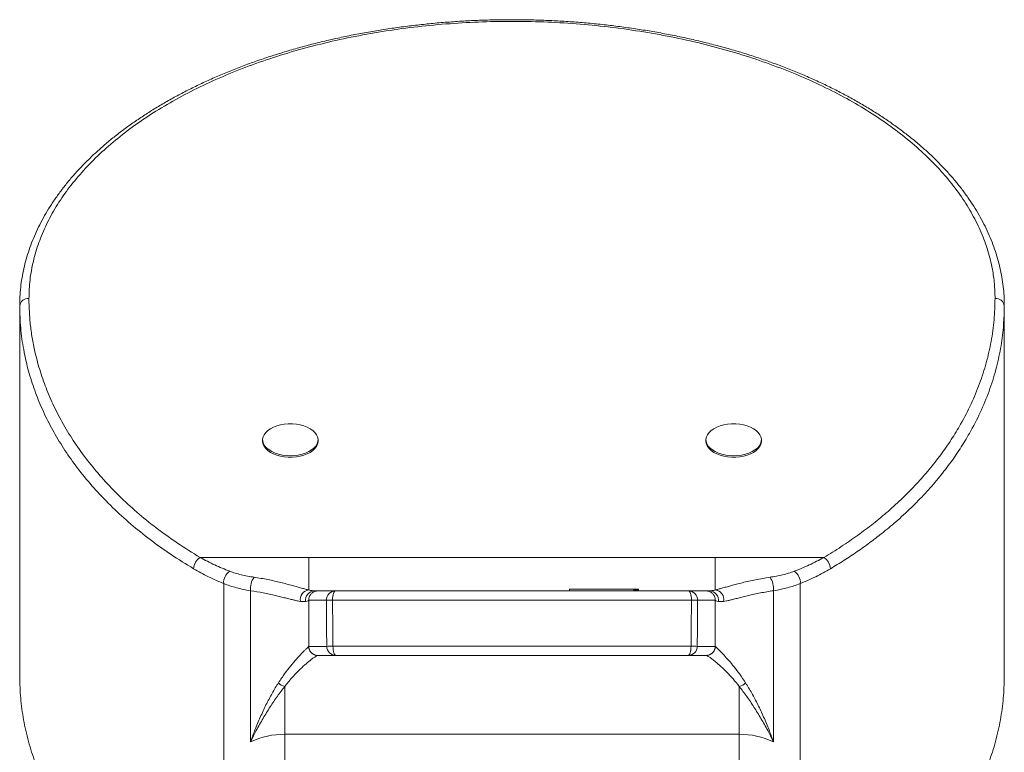
# Model space of a CAD drawing. Units: millimetres. Extents: x -156 to 489, y -230 to 460.
# Drawn here: x -156 to -103, y 322 to 362 of the extents above; entities that cross this region are included whole.
import ezdxf

# ---------------------------------------------------------------- set-up
doc = ezdxf.new("R2010")
doc.units = ezdxf.units.MM

msp = doc.modelspace()

# ---------------------------------------------------------------- linework, layer by layer
at = {"color": 7, "linetype": 'Continuous', "lineweight": 18}
for p, q in [((-155.956, 346.061), (-155.956, 325.992)), ((-102.656, 325.992), (-102.656, 346.061)), ((-142.806, 338.82), (-142.806, 338.738)), ((-139.806, 338.738), (-139.806, 338.82)), ((-118.806, 338.82), (-118.806, 338.738)), ((-115.806, 338.738), (-115.806, 338.82)), ((-146.184, 332.45), (-140.306, 332.45)), ((-140.306, 332.45), (-140.306, 330.689)), ((-140.306, 332.45), (-118.306, 332.45)), ((-118.306, 332.45), (-118.306, 330.689)), ((-118.306, 332.45), (-112.427, 332.45)), ((-144.914, 310.879), (-144.914, 331.04)), ((-113.698, 331.04), (-113.698, 310.879)), ((-143.457, 322.471), (-143.457, 330.65)), ((-139.993, 330.641), (-139.806, 330.641)), ((-139.806, 330.641), (-138.857, 330.641)), ((-138.857, 330.641), (-119.755, 330.641)), ((-126.195, 330.741), (-126.195, 330.641)), ((-122.714, 330.741), (-126.195, 330.741)), ((-122.714, 330.741), (-122.714, 330.641)), ((-122.7, 330.741), (-122.714, 330.741)), ((-122.7, 330.741), (-122.7, 330.641)), ((-122.663, 330.741), (-122.7, 330.741)), ((-122.663, 330.741), (-122.663, 330.641)), ((-122.638, 330.741), (-122.663, 330.741)), ((-122.638, 330.741), (-122.638, 330.641)), ((-122.624, 330.741), (-122.638, 330.741)), ((-122.624, 330.741), (-122.624, 330.641)), ((-122.603, 330.741), (-122.624, 330.741)), ((-122.603, 330.741), (-122.603, 330.641)), ((-122.593, 330.741), (-122.603, 330.741)), ((-122.593, 330.741), (-122.593, 330.641)), ((-122.588, 330.741), (-122.593, 330.741)), ((-122.588, 330.741), (-122.588, 330.641)), ((-122.557, 330.741), (-122.588, 330.741)), ((-122.557, 330.741), (-122.557, 330.641)), ((-122.552, 330.741), (-122.557, 330.741)), ((-122.552, 330.741), (-122.552, 330.641)), ((-122.538, 330.741), (-122.552, 330.741)), ((-122.538, 330.741), (-122.538, 330.641)), ((-122.527, 330.741), (-122.538, 330.741)), ((-122.527, 330.741), (-122.527, 330.641)), ((-122.498, 330.741), (-122.527, 330.741)), ((-122.498, 330.741), (-122.498, 330.641)), ((-122.493, 330.741), (-122.498, 330.741)), ((-122.493, 330.741), (-122.493, 330.641)), ((-122.477, 330.741), (-122.493, 330.741)), ((-122.477, 330.741), (-122.477, 330.641)), ((-122.453, 330.741), (-122.477, 330.741)), ((-122.453, 330.741), (-122.453, 330.641)), ((-119.755, 330.641), (-118.806, 330.641)), ((-118.806, 330.641), (-118.619, 330.641)), ((-115.154, 330.65), (-115.154, 322.471)), ((-140.306, 330.137), (-140.306, 327.641)), ((-139.357, 330.137), (-140.306, 330.137)), ((-119.593, 330.141), (-139.019, 330.141)), ((-118.306, 330.137), (-119.255, 330.137)), ((-118.306, 327.641), (-118.306, 330.137)), ((-140.306, 327.637), (-139.335, 327.637)), ((-138.997, 327.641), (-119.615, 327.641)), ((-119.276, 327.637), (-118.306, 327.637)), ((-139.806, 327.141), (-139.815, 327.141)), ((-138.835, 327.141), (-139.806, 327.141)), ((-119.776, 327.141), (-138.835, 327.141)), ((-118.806, 327.141), (-119.776, 327.141)), ((-118.797, 327.141), (-118.806, 327.141)), ((-141.608, 325.464), (-141.608, 322.877)), ((-117.003, 325.464), (-117.003, 322.877)), ((-117.003, 322.877), (-141.608, 322.877)), ((-141.608, 322.877), (-141.608, 310.163)), ((-117.003, 310.163), (-117.003, 322.877))]:
    msp.add_line(p, q, dxfattribs=at)
at = {"color": 7, "linetype": 'Continuous', "lineweight": 18, "flags": 128}
for points in [[(-141.306, 337.96), (-141.087, 337.969), (-140.874, 337.996), (-140.669, 338.041), (-140.478, 338.103), (-140.305, 338.18), (-140.153, 338.27), (-140.025, 338.372), (-139.925, 338.484), (-139.855, 338.603), (-139.815, 338.726), (-139.807, 338.852), (-139.831, 338.977), (-139.886, 339.098), (-139.972, 339.214), (-140.086, 339.321), (-140.226, 339.417), (-140.389, 339.501), (-140.572, 339.571), (-140.77, 339.624), (-140.98, 339.66), (-141.196, 339.678), (-141.415, 339.678), (-141.632, 339.66), (-141.842, 339.624), (-142.04, 339.571), (-142.223, 339.501), (-142.386, 339.417), (-142.526, 339.321), (-142.64, 339.214), (-142.725, 339.098), (-142.781, 338.977), (-142.805, 338.852), (-142.797, 338.726), (-142.757, 338.603), (-142.686, 338.484), (-142.586, 338.372), (-142.459, 338.27), (-142.307, 338.18), (-142.133, 338.103), (-141.943, 338.041), (-141.738, 337.996), (-141.524, 337.969), (-141.306, 337.96)], [(-117.306, 337.96), (-117.087, 337.969), (-116.874, 337.996), (-116.669, 338.041), (-116.478, 338.103), (-116.305, 338.18), (-116.153, 338.27), (-116.025, 338.372), (-115.925, 338.484), (-115.855, 338.603), (-115.815, 338.726), (-115.807, 338.852), (-115.831, 338.977), (-115.886, 339.098), (-115.972, 339.214), (-116.086, 339.321), (-116.226, 339.417), (-116.389, 339.501), (-116.572, 339.571), (-116.77, 339.624), (-116.98, 339.66), (-117.196, 339.678), (-117.415, 339.678), (-117.632, 339.66), (-117.842, 339.624), (-118.04, 339.571), (-118.223, 339.501), (-118.386, 339.417), (-118.526, 339.321), (-118.64, 339.214), (-118.725, 339.098), (-118.781, 338.977), (-118.805, 338.852), (-118.797, 338.726), (-118.757, 338.603), (-118.686, 338.484), (-118.586, 338.372), (-118.459, 338.27), (-118.307, 338.18), (-118.133, 338.103), (-117.943, 338.041), (-117.738, 337.996), (-117.524, 337.969), (-117.306, 337.96)], [(-142.806, 338.738), (-142.805, 338.707), (-142.781, 338.582), (-142.725, 338.461), (-142.64, 338.345), (-142.526, 338.238), (-142.386, 338.141), (-142.223, 338.057), (-142.04, 337.988), (-141.842, 337.935), (-141.632, 337.899), (-141.415, 337.88), (-141.196, 337.88), (-140.98, 337.899), (-140.77, 337.935), (-140.572, 337.988), (-140.389, 338.057), (-140.226, 338.141), (-140.086, 338.238), (-139.972, 338.345), (-139.886, 338.461), (-139.831, 338.582), (-139.807, 338.707), (-139.806, 338.738)], [(-118.806, 338.738), (-118.805, 338.707), (-118.781, 338.582), (-118.725, 338.461), (-118.64, 338.345), (-118.526, 338.238), (-118.386, 338.141), (-118.223, 338.057), (-118.04, 337.988), (-117.842, 337.935), (-117.632, 337.899), (-117.415, 337.88), (-117.196, 337.88), (-116.98, 337.899), (-116.77, 337.935), (-116.572, 337.988), (-116.389, 338.057), (-116.226, 338.141), (-116.086, 338.238), (-115.972, 338.345), (-115.886, 338.461), (-115.831, 338.582), (-115.807, 338.707), (-115.806, 338.738)], [(-138.857, 330.641), (-138.888, 330.632), (-138.919, 330.603), (-138.947, 330.557), (-138.971, 330.495), (-138.991, 330.419), (-139.006, 330.333), (-139.015, 330.239), (-139.019, 330.141)], [(-119.755, 330.641), (-119.723, 330.632), (-119.693, 330.603), (-119.665, 330.557), (-119.64, 330.495), (-119.62, 330.419), (-119.605, 330.333), (-119.596, 330.239), (-119.593, 330.141)], [(-138.997, 327.641), (-138.994, 327.544), (-138.985, 327.45), (-138.97, 327.364), (-138.95, 327.288), (-138.925, 327.226), (-138.897, 327.179), (-138.867, 327.151), (-138.835, 327.141)], [(-119.615, 327.641), (-119.618, 327.544), (-119.627, 327.45), (-119.642, 327.364), (-119.662, 327.288), (-119.687, 327.226), (-119.714, 327.179), (-119.745, 327.151), (-119.776, 327.141)]]:
    msp.add_lwpolyline(points, dxfattribs=at)
at = {"color": 7, "linetype": 'Continuous', "lineweight": 18}
for centre, radius, start, end in [((-155.497, 346.022), 0.462, 84.8874, 173.7575), ((-103.115, 346.022), 0.462, 6.2433, 95.1118), ((-145.789, 331.806), 0.755, 121.5392, 177.3556), ((-112.822, 331.806), 0.755, 2.6444, 58.4608), ((-144.192, 331.093), 0.724, 122.7305, 184.2191), ((-114.42, 331.093), 0.724, 355.7809, 57.2695), ((-142.416, 330.775), 1.048, 144.7407, 186.8203), ((-116.195, 330.775), 1.048, 353.1797, 35.2593), ((-140.262, 330.181), 0.51, 94.9128, 192.3365), ((-139.986, 330.145), 0.496, 90.8124, 189.0422), ((-138.857, 330.141), 0.5, 90.0028, 180.489), ((-119.755, 330.141), 0.5, 359.511, 89.9972), ((-118.626, 330.145), 0.496, 350.9578, 89.1876), ((-118.349, 330.181), 0.51, 347.6635, 85.0872), ((-138.861, 304.243), 25.899, 90.3483, 91.0962), ((-119.75, 304.243), 25.899, 88.9038, 89.6517), ((-139.815, 327.641), 0.5, 181.8431, 269.9701), ((-138.846, 302.118), 25.524, 90.3391, 91.0988), ((-138.835, 327.641), 0.5, 180.4852, 269.9978), ((-119.776, 327.641), 0.5, 270.0022, 359.5148), ((-119.766, 302.118), 25.524, 88.9012, 89.6609), ((-118.797, 327.641), 0.5, 270.0299, 358.1569), ((-141.466, 326.079), 0.631, 220.6101, 256.9226), ((-117.146, 326.079), 0.631, 283.0774, 319.3899)]:
    msp.add_arc(centre, radius, start, end, dxfattribs=at)
for centre, major_axis, ratio, start_param, end_param in [((-145.306, 330.141), (5, 0), 0.057358, 6.021705, 6.282947), ((-129.806, -831.103), (-29.498, 3463.875), 0.000104, 5.053486, 5.054251), ((-129.306, -831.099), (-29.998, 3463.875), 0.000105, 5.053485, 5.054251), ((-129.306, -831.099), (29.998, 3463.875), 0.000105, 1.228934, 1.2297), ((-128.806, -831.103), (29.498, 3463.875), 0.000104, 1.228934, 1.2297), ((-113.306, 330.141), (5, 0), 0.057358, 3.141831, 3.403073), ((-145.306, 327.641), (5, 0), 0.057358, 6.226077, 6.283185), ((-113.306, 327.641), (5, 0), 0.057358, 3.141593, 3.198701), ((-141.608, 317.141), (0, 5.736), 0.871723, 0, 0.378724), ((-117.003, 317.141), (0, 5.736), 0.871723, 5.904462, 6.283185)]:
    msp.add_ellipse(centre, major_axis=major_axis, ratio=ratio, start_param=start_param, end_param=end_param, dxfattribs=at)
for points, knots in [([(-102.657, 346.075), (-102.658, 346.178), (-102.659, 346.44), (-102.687, 346.877), (-102.745, 347.376), (-102.832, 347.884), (-102.948, 348.39), (-103.093, 348.894), (-103.265, 349.396), (-103.466, 349.893), (-103.694, 350.385), (-103.95, 350.872), (-104.234, 351.354), (-104.546, 351.833), (-104.886, 352.307), (-105.253, 352.775), (-105.646, 353.234), (-106.063, 353.684), (-106.504, 354.124), (-106.968, 354.553), (-107.456, 354.974), (-107.97, 355.385), (-108.507, 355.787), (-109.069, 356.18), (-109.653, 356.562), (-110.259, 356.933), (-110.886, 357.293), (-111.533, 357.64), (-112.199, 357.974), (-112.883, 358.296), (-113.584, 358.603), (-114.3, 358.897), (-115.031, 359.175), (-115.776, 359.439), (-116.533, 359.688), (-117.305, 359.922), (-118.091, 360.142), (-118.892, 360.348), (-119.705, 360.539), (-120.528, 360.714), (-121.36, 360.873), (-122.198, 361.016), (-123.041, 361.142), (-123.891, 361.252), (-124.749, 361.346), (-125.615, 361.425), (-126.488, 361.487), (-127.363, 361.532), (-128.238, 361.561), (-129.109, 361.574), (-129.978, 361.569), (-130.848, 361.548), (-131.719, 361.511), (-132.59, 361.456), (-133.458, 361.386), (-134.321, 361.299), (-135.179, 361.195), (-136.029, 361.076), (-136.871, 360.94), (-137.705, 360.789), (-138.531, 360.622), (-139.344, 360.439), (-140.147, 360.241), (-140.939, 360.028), (-141.721, 359.799), (-142.491, 359.555), (-143.247, 359.296), (-143.986, 359.024), (-144.708, 358.738), (-145.415, 358.438), (-146.105, 358.124), (-146.777, 357.797), (-147.43, 357.457), (-148.064, 357.105), (-148.675, 356.742), (-149.266, 356.367), (-149.837, 355.979), (-150.388, 355.58), (-150.917, 355.169), (-151.422, 354.748), (-151.902, 354.319), (-152.354, 353.883), (-152.781, 353.438), (-153.184, 352.984), (-153.562, 352.52), (-153.915, 352.048), (-154.242, 351.569), (-154.54, 351.085), (-154.81, 350.596), (-155.051, 350.104), (-155.265, 349.607), (-155.45, 349.107), (-155.607, 348.603), (-155.735, 348.097), (-155.835, 347.589), (-155.905, 347.079), (-155.948, 346.572), (-155.953, 346.238), (-155.956, 346.075)], [0, 0, 0, 0, 0.0062983, 0.0160424, 0.0263116, 0.0366085, 0.0469296, 0.0572694, 0.0676213, 0.0779777, 0.0883279, 0.0986619, 0.1090363, 0.1194866, 0.129988, 0.1405158, 0.151042, 0.1615359, 0.1719742, 0.1823678, 0.192799, 0.203267, 0.2137667, 0.2242926, 0.2348389, 0.2454002, 0.2559706, 0.2665441, 0.2771137, 0.2876738, 0.2982194, 0.3087457, 0.3192482, 0.3297231, 0.3401671, 0.3506018, 0.3610849, 0.3716013, 0.3821358, 0.3926722, 0.4031902, 0.4136742, 0.4241212, 0.4345525, 0.4450267, 0.4555547, 0.4661108, 0.476667, 0.4871901, 0.4976544, 0.5080471, 0.5184855, 0.5289834, 0.539494, 0.5500117, 0.5605311, 0.5710458, 0.5815511, 0.592019, 0.6025307, 0.6130195, 0.6234886, 0.6339546, 0.6444318, 0.6549339, 0.6654777, 0.6760512, 0.6865292, 0.6970278, 0.7075413, 0.7180643, 0.7285906, 0.7391122, 0.7496252, 0.7601331, 0.7705867, 0.78111, 0.7916772, 0.8022621, 0.8128315, 0.8233552, 0.8338108, 0.8442314, 0.8547089, 0.8652193, 0.8757459, 0.8862688, 0.8967675, 0.9072248, 0.9176188, 0.9279589, 0.9383654, 0.9487228, 0.9590491, 0.9693632, 0.979683, 0.9900235, 1, 1, 1, 1]), ([(-103.156, 346.482), (-103.163, 346.745), (-103.177, 347.271), (-103.3, 348.131), (-103.526, 349.06), (-103.89, 350.051), (-104.368, 351.028), (-104.958, 351.983), (-105.658, 352.911), (-106.468, 353.81), (-107.383, 354.676), (-108.398, 355.507), (-109.506, 356.296), (-110.702, 357.039), (-111.985, 357.733), (-113.348, 358.377), (-114.784, 358.967), (-116.284, 359.501), (-117.842, 359.975), (-119.452, 360.387), (-121.11, 360.735), (-122.807, 361.02), (-124.531, 361.24), (-126.274, 361.391), (-128.032, 361.474), (-129.799, 361.488), (-131.565, 361.435), (-133.319, 361.314), (-135.052, 361.126), (-136.758, 360.87), (-138.432, 360.548), (-140.067, 360.163), (-141.652, 359.716), (-143.179, 359.21), (-144.64, 358.645), (-146.034, 358.023), (-147.355, 357.349), (-148.592, 356.627), (-149.741, 355.859), (-150.794, 355.048), (-151.751, 354.197), (-152.608, 353.31), (-153.36, 352.393), (-154.001, 351.451), (-154.526, 350.485), (-154.939, 349.5), (-155.234, 348.5), (-155.421, 347.493), (-155.444, 346.818), (-155.456, 346.482)], [0, 0, 0, 0, 0.016746, 0.033493, 0.054926, 0.076433, 0.097965, 0.119472, 0.140906, 0.162337, 0.183841, 0.205371, 0.226875, 0.248306, 0.269729, 0.291225, 0.312746, 0.334242, 0.355665, 0.377092, 0.398592, 0.420117, 0.441618, 0.463045, 0.484481, 0.505991, 0.527525, 0.549034, 0.570471, 0.591897, 0.613396, 0.63492, 0.656419, 0.677845, 0.699269, 0.720765, 0.742287, 0.763784, 0.785208, 0.806638, 0.828142, 0.84967, 0.871174, 0.892604, 0.914035, 0.935538, 0.957066, 0.97857, 1, 1, 1, 1]), ([(-155.456, 346.482), (-155.452, 346.234), (-155.443, 345.738), (-155.377, 344.993), (-155.27, 344.25), (-155.1, 343.418), (-154.849, 342.5), (-154.492, 341.502), (-154.051, 340.508), (-153.523, 339.52), (-152.906, 338.542), (-152.207, 337.589), (-151.428, 336.663), (-150.57, 335.769), (-149.62, 334.893), (-148.573, 334.043), (-147.433, 333.219), (-146.6, 332.706), (-146.184, 332.45)], [0, 0, 0, 0, 0.0484, 0.096801, 0.145416, 0.19403, 0.260273, 0.32655, 0.39279, 0.460432, 0.528114, 0.595751, 0.662137, 0.728567, 0.794945, 0.863281, 0.931675, 1, 1, 1, 1]), ([(-112.427, 332.45), (-112.11, 332.643), (-111.476, 333.031), (-110.584, 333.645), (-109.737, 334.283), (-108.92, 334.962), (-108.138, 335.679), (-107.398, 336.435), (-106.713, 337.213), (-106.085, 338.014), (-105.516, 338.834), (-104.959, 339.748), (-104.438, 340.759), (-103.976, 341.868), (-103.612, 342.998), (-103.351, 344.148), (-103.186, 345.313), (-103.166, 346.092), (-103.156, 346.482)], [0, 0, 0, 0, 0.051833, 0.103667, 0.155958, 0.20825, 0.264609, 0.321, 0.377363, 0.434763, 0.492192, 0.549595, 0.623701, 0.697861, 0.771971, 0.847963, 0.924007, 1, 1, 1, 1]), ([(-155.955, 346.061), (-155.956, 346.065), (-155.956, 346.069), (-155.956, 346.072), (-155.956, 346.072), (-155.956, 346.072)], [0, 0, 0, 0, 0.996757, 0.999161, 1, 1, 1, 1]), ([(-102.656, 346.072), (-102.656, 346.072), (-102.656, 345.687), (-102.678, 345.371), (-102.701, 345.055)], [0, 0, 0, 0, 0.000039, 1, 1, 1, 1]), ([(-146.184, 332.45), (-145.925, 332.31), (-145.405, 332.03), (-144.857, 331.811), (-144.583, 331.702)], [0, 0, 0, 0, 0.499024, 1, 1, 1, 1]), ([(-114.029, 331.702), (-113.755, 331.811), (-113.208, 332.03), (-112.688, 332.31), (-112.427, 332.45)], [0, 0, 0, 0, 0.499071, 1, 1, 1, 1]), ([(-144.914, 331.04), (-145.192, 331.157), (-145.75, 331.392), (-146.279, 331.691), (-146.544, 331.841)], [0, 0, 0, 0, 0.499056, 1, 1, 1, 1]), ([(-144.583, 331.702), (-144.485, 331.667), (-144.289, 331.597), (-143.969, 331.511), (-143.631, 331.437), (-143.392, 331.399), (-143.272, 331.38)], [0, 0, 0, 0, 0.246458, 0.492924, 0.746461, 1, 1, 1, 1]), ([(-115.339, 331.38), (-115.109, 331.419), (-114.76, 331.478), (-114.331, 331.594), (-114.129, 331.666), (-114.029, 331.702)], [0, 0, 0, 0, 0.492777, 0.746395, 1, 1, 1, 1]), ([(-112.068, 331.841), (-112.332, 331.692), (-112.86, 331.393), (-113.418, 331.157), (-113.698, 331.04)], [0, 0, 0, 0, 0.499013, 1, 1, 1, 1]), ([(-143.457, 330.65), (-143.587, 330.673), (-143.847, 330.718), (-144.22, 330.807), (-144.579, 330.911), (-144.802, 330.997), (-144.914, 331.04)], [0, 0, 0, 0, 0.246305, 0.492612, 0.746308, 1, 1, 1, 1]), ([(-143.272, 331.38), (-143.145, 331.36), (-142.889, 331.321), (-142.519, 331.251), (-142.162, 331.176), (-141.818, 331.095), (-141.494, 331.013), (-141.196, 330.933), (-140.93, 330.858), (-140.693, 330.791), (-140.481, 330.732), (-140.364, 330.704), (-140.306, 330.689)], [0, 0, 0, 0, 0.097217, 0.19501, 0.295006, 0.395, 0.497874, 0.600745, 0.699082, 0.797415, 0.898705, 1, 1, 1, 1]), ([(-118.306, 330.689), (-118.252, 330.703), (-118.143, 330.729), (-117.942, 330.784), (-117.713, 330.849), (-117.449, 330.923), (-117.156, 331.003), (-116.836, 331.085), (-116.494, 331.166), (-116.13, 331.243), (-115.746, 331.317), (-115.475, 331.359), (-115.339, 331.38)], [0, 0, 0, 0, 0.094317, 0.18925, 0.288354, 0.387457, 0.489573, 0.591693, 0.692371, 0.793055, 0.896526, 1, 1, 1, 1]), ([(-113.698, 331.04), (-113.705, 331.037), (-113.817, 330.991), (-114.041, 330.91), (-114.39, 330.807), (-114.76, 330.719), (-115.023, 330.673), (-115.154, 330.65)], [0, 0, 0, 0, 0.016616, 0.258959, 0.501302, 0.750654, 1, 1, 1, 1]), ([(-140.76, 330.072), (-140.811, 330.081), (-140.913, 330.097), (-141.102, 330.139), (-141.318, 330.192), (-141.563, 330.254), (-141.83, 330.321), (-142.12, 330.392), (-142.435, 330.464), (-142.871, 330.556), (-143.226, 330.613), (-143.457, 330.65)], [0, 0, 0, 0, 0.100131, 0.200257, 0.303333, 0.406404, 0.505592, 0.604782, 0.707004, 0.809227, 1, 1, 1, 1]), ([(-140.306, 330.689), (-140.243, 330.676), (-140.118, 330.648), (-140.035, 330.644), (-139.993, 330.641)], [0, 0, 0, 0, 0.497598, 1, 1, 1, 1]), ([(-139.806, 330.641), (-139.82, 330.641), (-139.857, 330.64), (-139.949, 330.626), (-140.076, 330.574), (-140.203, 330.46), (-140.289, 330.31), (-140.3, 330.198), (-140.306, 330.141)], [0, 0, 0, 0, 0.053137, 0.141486, 0.356119, 0.570744, 0.785369, 1, 1, 1, 1]), ([(-118.806, 330.641), (-118.792, 330.641), (-118.755, 330.64), (-118.663, 330.626), (-118.535, 330.574), (-118.409, 330.46), (-118.322, 330.31), (-118.311, 330.198), (-118.306, 330.141)], [0, 0, 0, 0, 0.053137, 0.141486, 0.356119, 0.570744, 0.785369, 1, 1, 1, 1]), ([(-118.619, 330.641), (-118.577, 330.644), (-118.494, 330.648), (-118.369, 330.675), (-118.306, 330.689)], [0, 0, 0, 0, 0.497658, 1, 1, 1, 1]), ([(-115.154, 330.65), (-115.275, 330.632), (-115.517, 330.594), (-115.864, 330.529), (-116.198, 330.459), (-116.512, 330.387), (-116.8, 330.317), (-117.066, 330.25), (-117.308, 330.188), (-117.52, 330.137), (-117.703, 330.096), (-117.802, 330.08), (-117.851, 330.072)], [0, 0, 0, 0, 0.098937, 0.197871, 0.299699, 0.401526, 0.501108, 0.600691, 0.703352, 0.80602, 0.902699, 1, 1, 1, 1]), ([(-140.476, 330.067), (-140.513, 330.062), (-140.589, 330.051), (-140.703, 330.065), (-140.76, 330.072)], [0, 0, 0, 0, 0.497799, 1, 1, 1, 1]), ([(-140.306, 330.137), (-140.306, 330.138), (-140.306, 330.139), (-140.306, 330.141), (-140.306, 330.141)], [0, 0, 0, 0, 0.553085, 1, 1, 1, 1]), ([(-118.306, 330.141), (-118.306, 330.14), (-118.306, 330.139), (-118.306, 330.138), (-118.306, 330.137)], [0, 0, 0, 0, 0.548523, 1, 1, 1, 1]), ([(-117.851, 330.072), (-117.908, 330.065), (-118.023, 330.051), (-118.098, 330.062), (-118.136, 330.067)], [0, 0, 0, 0, 0.497703, 1, 1, 1, 1]), ([(-141.945, 325.668), (-141.834, 325.835), (-141.613, 326.167), (-141.279, 326.593), (-140.965, 326.962), (-140.725, 327.221), (-140.555, 327.394), (-140.441, 327.505), (-140.353, 327.587), (-140.327, 327.612), (-140.314, 327.625)], [0, 0, 0, 0, 0.153078, 0.306146, 0.463413, 0.620622, 0.71436, 0.808086, 0.904054, 1, 1, 1, 1]), ([(-140.306, 327.641), (-140.306, 327.641), (-140.306, 327.639), (-140.306, 327.638), (-140.306, 327.637)], [0, 0, 0, 0, 0.552778, 1, 1, 1, 1]), ([(-140.306, 327.637), (-140.3, 327.581), (-140.288, 327.469), (-140.2, 327.32), (-140.073, 327.207), (-139.946, 327.157), (-139.855, 327.143), (-139.82, 327.142), (-139.806, 327.141)], [0, 0, 0, 0, 0.215816, 0.431642, 0.647455, 0.86328, 0.946568, 1, 1, 1, 1]), ([(-118.806, 327.141), (-118.792, 327.142), (-118.756, 327.143), (-118.666, 327.157), (-118.539, 327.207), (-118.411, 327.32), (-118.324, 327.469), (-118.312, 327.581), (-118.306, 327.637)], [0, 0, 0, 0, 0.053432, 0.13672, 0.352545, 0.568358, 0.784184, 1, 1, 1, 1]), ([(-118.306, 327.637), (-118.306, 327.638), (-118.306, 327.64), (-118.306, 327.641), (-118.306, 327.641)], [0, 0, 0, 0, 0.550429, 1, 1, 1, 1]), ([(-118.298, 327.625), (-118.283, 327.611), (-118.253, 327.582), (-118.148, 327.483), (-118.008, 327.345), (-117.817, 327.148), (-117.577, 326.883), (-117.288, 326.537), (-116.979, 326.138), (-116.771, 325.825), (-116.667, 325.668)], [0, 0, 0, 0, 0.10604, 0.212115, 0.321648, 0.431204, 0.571676, 0.712181, 0.856086, 1, 1, 1, 1]), ([(-139.815, 327.141), (-139.829, 327.138), (-139.856, 327.132), (-139.949, 327.079), (-140.075, 326.995), (-140.261, 326.856), (-140.52, 326.641), (-140.859, 326.323), (-141.229, 325.939), (-141.482, 325.623), (-141.608, 325.464)], [0, 0, 0, 0, 0.094363, 0.188749, 0.285842, 0.382956, 0.53466, 0.68642, 0.843204, 1, 1, 1, 1]), ([(-117.003, 325.464), (-117.116, 325.606), (-117.34, 325.889), (-117.678, 326.248), (-117.999, 326.558), (-118.266, 326.787), (-118.473, 326.95), (-118.628, 327.058), (-118.746, 327.128), (-118.78, 327.137), (-118.797, 327.141)], [0, 0, 0, 0, 0.139578, 0.279149, 0.422153, 0.565117, 0.672133, 0.779126, 0.889583, 1, 1, 1, 1]), ([(-155.955, 325.992), (-155.945, 325.604), (-155.925, 324.825), (-155.76, 323.657), (-155.498, 322.493), (-155.13, 321.342), (-154.66, 320.21), (-154.087, 319.101), (-153.416, 318.019), (-152.647, 316.969), (-151.785, 315.954), (-150.831, 314.977), (-149.79, 314.044), (-148.673, 313.165), (-147.488, 312.344), (-146.247, 311.578), (-145.357, 311.111), (-144.914, 310.878)], [0, 0, 0, 0, 0.068859, 0.138524, 0.208238, 0.277493, 0.346434, 0.414996, 0.483063, 0.550497, 0.617429, 0.683678, 0.749431, 0.814297, 0.876954, 0.938792, 1, 1, 1, 1]), ([(-143.457, 322.471), (-143.455, 322.476), (-143.379, 322.691), (-143.211, 323.144), (-142.936, 323.808), (-142.625, 324.472), (-142.293, 325.101), (-142.061, 325.479), (-141.945, 325.668)], [0, 0, 0, 0, 0.004315, 0.180817, 0.384556, 0.588271, 0.794151, 1, 1, 1, 1]), ([(-116.667, 325.668), (-116.552, 325.481), (-116.323, 325.108), (-115.992, 324.482), (-115.679, 323.816), (-115.402, 323.147), (-115.233, 322.691), (-115.156, 322.476), (-115.154, 322.471)], [0, 0, 0, 0, 0.203547, 0.407122, 0.613141, 0.819183, 0.995685, 1, 1, 1, 1]), ([(-113.698, 310.878), (-113.255, 311.111), (-112.364, 311.579), (-111.123, 312.344), (-109.938, 313.165), (-108.821, 314.044), (-107.78, 314.977), (-106.826, 315.954), (-105.964, 316.969), (-105.196, 318.019), (-104.525, 319.101), (-103.952, 320.21), (-103.481, 321.342), (-103.113, 322.493), (-102.852, 323.657), (-102.687, 324.825), (-102.666, 325.604), (-102.656, 325.992)], [0, 0, 0, 0, 0.061213, 0.123128, 0.185702, 0.250587, 0.316322, 0.382589, 0.449502, 0.516955, 0.585004, 0.653584, 0.722508, 0.791779, 0.861476, 0.93115, 1, 1, 1, 1]), ([(-141.608, 325.464), (-141.741, 325.291), (-142.007, 324.945), (-142.401, 324.361), (-142.784, 323.739), (-143.135, 323.11), (-143.354, 322.681), (-143.455, 322.475), (-143.457, 322.471)], [0, 0, 0, 0, 0.202877, 0.405795, 0.610913, 0.816054, 0.995723, 1, 1, 1, 1]), ([(-115.154, 322.471), (-115.157, 322.475), (-115.258, 322.681), (-115.476, 323.108), (-115.824, 323.733), (-116.205, 324.353), (-116.601, 324.94), (-116.869, 325.29), (-117.003, 325.464)], [0, 0, 0, 0, 0.004277, 0.183946, 0.38706, 0.590155, 0.795098, 1, 1, 1, 1])]:
    msp.add_open_spline(points, degree=3, knots=knots, dxfattribs=at)
at = {"color": 8, "linetype": 'Continuous', "lineweight": 18}
for points, knots in [([(-146.544, 331.841), (-146.954, 332.093), (-147.776, 332.599), (-148.904, 333.409), (-149.964, 334.262), (-150.945, 335.158), (-151.847, 336.093), (-152.65, 337.044), (-153.356, 338.007), (-153.971, 338.977), (-154.507, 339.97), (-154.962, 340.984), (-155.334, 342.017), (-155.584, 342.925), (-155.782, 343.881), (-155.924, 344.882), (-155.945, 345.669), (-155.955, 346.061)], [0, 0, 0, 0, 0.06647, 0.133003, 0.199481, 0.268022, 0.336619, 0.405168, 0.471379, 0.537634, 0.60385, 0.671506, 0.739202, 0.806861, 0.84849, 0.924506, 1, 1, 1, 1]), ([(-102.701, 345.055), (-102.703, 345.01), (-102.72, 344.579), (-102.849, 343.766), (-103.098, 342.61), (-103.466, 341.455), (-103.941, 340.303), (-104.475, 339.264), (-105.039, 338.338), (-105.605, 337.521), (-106.235, 336.713), (-106.931, 335.917), (-107.694, 335.136), (-108.482, 334.413), (-109.235, 333.786), (-109.934, 333.25), (-110.613, 332.766), (-111.321, 332.294), (-111.819, 331.992), (-112.068, 331.841)], [0, 0, 0, 0, 0.0094058, 0.0886563, 0.1678544, 0.249028, 0.3302587, 0.4114272, 0.471762, 0.5321231, 0.5924553, 0.6538602, 0.7152961, 0.7766965, 0.8293632, 0.8719133, 0.914463, 0.9572315, 1, 1, 1, 1])]:
    msp.add_open_spline(points, degree=3, knots=knots, dxfattribs=at)

doc.saveas('drawing.dxf')
